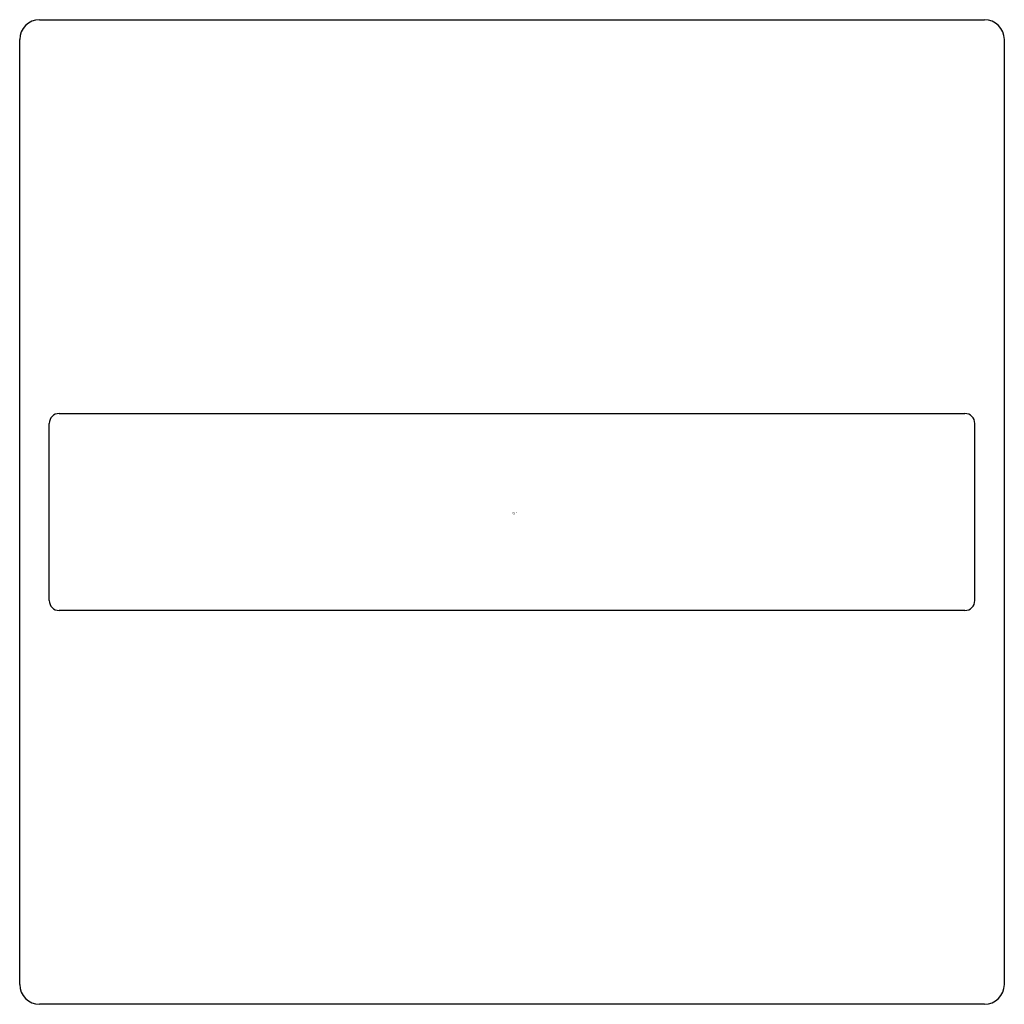
# Model space of a CAD drawing. Units: inches. Extents: x 4523.68 to 4525.65, y 260.25 to 262.22.
import ezdxf

# ---------------------------------------------------------------- set-up
doc = ezdxf.new("R2010")
doc.units = ezdxf.units.IN
doc.header["$LTSCALE"] = 0.64311
doc.header["$MEASUREMENT"] = 0
doc.layers.get('0').update_dxf_attribs({"color": 255, "linetype": 'CONTINUOUS'})
doc.layers.get('Defpoints').update_dxf_attribs({"linetype": 'CONTINUOUS'})
doc.styles.get("Standard").update_dxf_attribs({"font": 'txt', "width": 0.8})

msp = doc.modelspace()

# ---------------------------------------------------------------- linework, layer by layer
for p, q in [((4523.7187, 262.2176), (4525.6085, 262.2176)), ((4523.6793, 260.2885), (4523.6793, 262.1782)), ((4525.6478, 262.1782), (4525.6478, 260.2885)), ((4523.7581, 261.4302), (4525.5691, 261.4302)), ((4523.7384, 261.0562), (4523.7384, 261.4105)), ((4525.5888, 261.0562), (4525.5888, 261.4105)), ((4525.5691, 261.0365), (4523.7581, 261.0365)), ((4525.6085, 260.2491), (4523.7187, 260.2491))]:
    msp.add_line(p, q)
for centre, radius, start, end in [((4523.7187, 262.1782), 0.0394, 90, 180), ((4525.6085, 262.1782), 0.0394, 0, 90), ((4523.7581, 261.4105), 0.0197, 90, 180), ((4525.5691, 261.4105), 0.0197, 0, 90), ((4523.7581, 261.0562), 0.0197, 180, 270), ((4525.5691, 261.0562), 0.0197, 270, 0), ((4523.7187, 260.2885), 0.0394, 180, 270), ((4525.6085, 260.2885), 0.0394, 270, 0)]:
    msp.add_arc(centre, radius, start, end)

# ---------------------------------------------------------------- texts
at = {"layer": 'Defpoints'}
for tag, p, s in [('TRADENAME', (4524.6635, 261.2306), 'SQUARE'), ('MODELNUMBER', (4524.6636, 261.2323), 'K-23290'), ('PRODUCT', (4524.6636, 261.2289), 'ROBE HOOK')]:
    msp.add_attdef(tag, p, s, height=0.001, dxfattribs=at)

doc.saveas('drawing.dxf')
